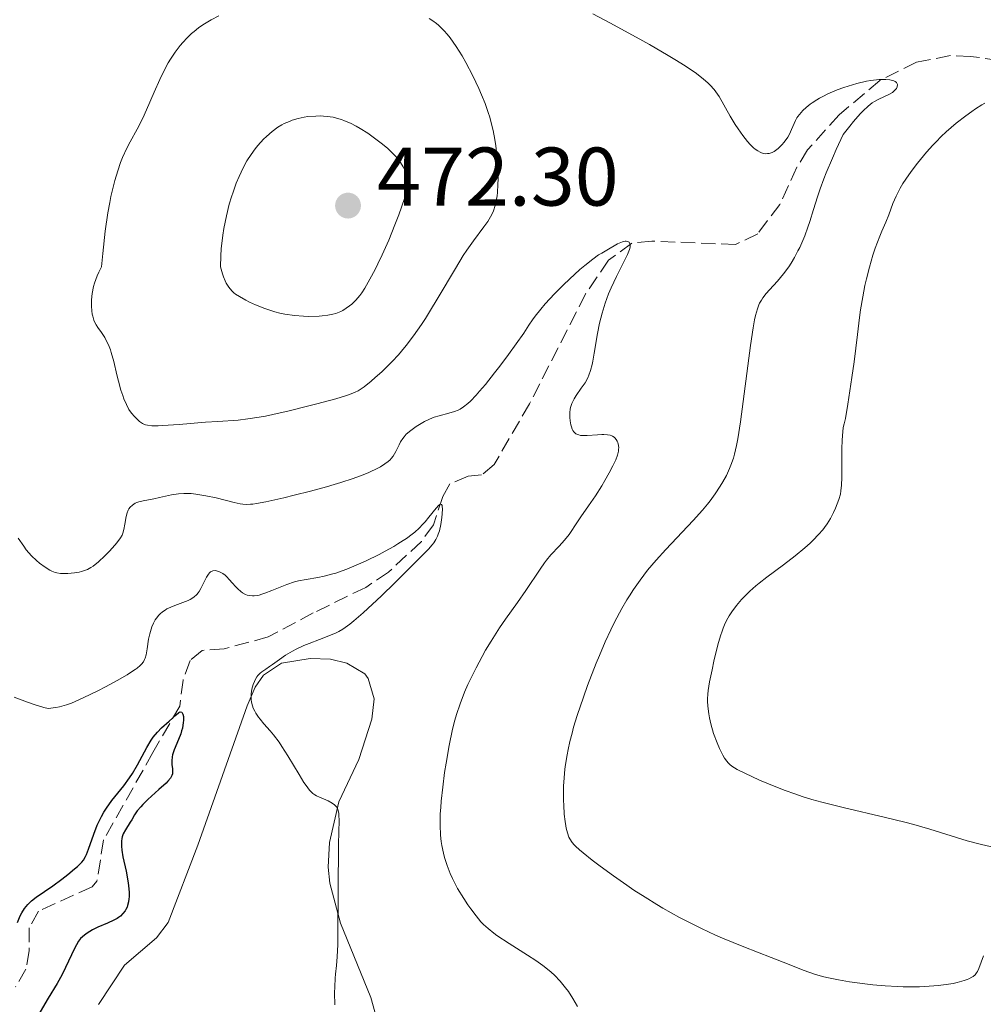
# Model space of a CAD drawing. Units: metres. Extents: x 632594 to 635359, y 4662596 to 4664918.
# Drawn here: x 633881 to 633997, y 4662750 to 4662869 of the extents above; entities that cross this region are included whole.
import ezdxf

# ---------------------------------------------------------------- set-up
doc = ezdxf.new("R2010")
doc.units = ezdxf.units.M
doc.header["$MEASUREMENT"] = 0
doc.linetypes.add('DGN Style 3', pattern=[2.435891, 1.739922, -0.695969])
for name, color, linetype, lineweight in [('Barranco lineal', 142, 'DGN Style 3', 13), ('Cota de punto acotado terreno', 7, 'Continuous', 0), ('Curva de nivel directora', 30, 'Continuous', 30), ('Curva de nivel intermedia', 30, 'Continuous', 0), ('Línea de cambio de uso (parcela vista)', 92, 'Continuous', 0), ('Punto acotado terreno (símbolo)', 7, 'Continuous', 0)]:
    doc.layers.add(name, color=color, linetype=linetype, lineweight=lineweight)
doc.styles.add('Style-Arial', font='arial.ttf')

# ---------------------------------------------------------------- blocks, each defined once
blk = doc.blocks.new('5PATER')
at = {"layer": 'Punto acotado terreno (símbolo)', "linetype": 'Continuous', "lineweight": 0}
h = blk.add_hatch(color=51, dxfattribs=at)
edge = h.paths.add_edge_path()
edge.add_ellipse((0, 0), major_axis=(-0.11, -0.111), ratio=0.999422, start_angle=0, end_angle=360)

msp = doc.modelspace()

# ---------------------------------------------------------------- linework, layer by layer
at = {"layer": 'Barranco lineal', "color": 142, "linetype": 'DGN Style 3', "lineweight": 13}
msp.add_polyline3d([(634006.02, 4662863.3, 468.6), (633995.32, 4662864.88, 466.26), (633992.89, 4662864.97, 465.78), (633988.82, 4662864.18, 465.09), (633984.39, 4662861.96, 464.66), (633979.46, 4662857.83, 463.78), (633975.67, 4662853.59, 462.94), (633974.38, 4662851.5, 462.57), (633972.32, 4662847, 461.83), (633969.64, 4662843.48, 461.2), (633966.98, 4662842.17, 460.79), (633956.89, 4662842.59, 460.59), (633954.45, 4662842.34, 460.15), (633951.66, 4662840.28, 459.66), (633948.88, 4662836.21, 458.98), (633942.12, 4662822.97, 456.99), (633937.84, 4662815.63, 456.02), (633936.34, 4662814.38, 455.81), (633934.71, 4662814.21, 455.51), (633932.51, 4662813.28, 455.32), (633931.65, 4662811.78, 454.83), (633930.52, 4662808.35, 454.25), (633929.07, 4662806.33, 454.06), (633925.11, 4662802.66, 453.69), (633922.35, 4662800.81, 453.46), (633916.03, 4662797.73, 452.49), (633910.6, 4662794.82, 452.19), (633905.29, 4662793.4, 451.32), (633902.63, 4662793.2, 450.73), (633901.17, 4662791.99, 450.63), (633900.32, 4662789.63, 450.63), (633899.93, 4662786.49, 450.24), (633896.69, 4662780.88, 449.42), (633890.73, 4662770.33, 448.78), (633889.93, 4662765.35, 447.84), (633889.34, 4662764.67, 447.7), (633882.88, 4662761.75, 446.82), (633881.77, 4662759.73, 446.72), (633881.75, 4662756.98, 446.78), (633881.37, 4662754.76, 446.73), (633880.12, 4662752.59, 446.43)], dxfattribs=at)
at = {"layer": 'Curva de nivel directora', "color": 30, "linetype": 'Continuous', "lineweight": 30, "elevation": 450, "flags": 128}
for points in [[(633880.35, 4662760.38), (633880.68, 4662761.16), (633880.87, 4662761.52), (633881.19, 4662762.04), (633881.58, 4662762.53), (633881.8, 4662762.76), (633882.04, 4662762.99), (633882.59, 4662763.43), (633884.59, 4662764.79), (633885.69, 4662765.6), (633886.4, 4662766.15), (633887.23, 4662766.84), (633887.58, 4662767.14), (633887.94, 4662767.5), (633888.09, 4662767.66), (633888.29, 4662767.91), (633888.54, 4662768.34), (633888.66, 4662768.59), (633888.9, 4662769.22), (633889.55, 4662771.04), (633889.97, 4662772.1), (633890.3, 4662772.82), (633890.48, 4662773.17), (633890.76, 4662773.68), (633891.07, 4662774.17), (633891.74, 4662775.09), (633893.18, 4662776.87), (633893.87, 4662777.82), (633894.2, 4662778.33), (633894.81, 4662779.4), (633895.93, 4662781.47), (633896.46, 4662782.36), (633896.71, 4662782.73), (633897.23, 4662783.35), (633897.73, 4662783.86), (633898.66, 4662784.68), (633899.47, 4662785.44), (633899.8, 4662785.69), (633899.98, 4662785.77), (633900.16, 4662785.75), (633900.31, 4662785.51), (633900.36, 4662785.23), (633900.37, 4662784.76), (633900.35, 4662784.49), (633900.24, 4662783.83), (633900.15, 4662783.49), (633900.04, 4662783.15), (633899.78, 4662782.47), (633899.24, 4662781.19), (633899.05, 4662780.62), (633899, 4662780.36), (633898.95, 4662779.87), (633898.97, 4662779.43), (633899.03, 4662778.93), (633899.05, 4662778.71), (633899.05, 4662778.43), (633899.03, 4662778.3), (633898.97, 4662778.11), (633898.79, 4662777.79), (633898.48, 4662777.41), (633898.27, 4662777.19), (633897.4, 4662776.4), (633896.05, 4662775.2), (633895.46, 4662774.62), (633895.21, 4662774.34), (633894.8, 4662773.83), (633894.48, 4662773.35), (633894.12, 4662772.76), (633893.94, 4662772.46), (633893.36, 4662771.56), (633893.11, 4662771.06), (633892.99, 4662770.69), (633892.94, 4662770.49)], [(633892.94, 4662770.49), (633892.89, 4662770.18), (633892.88, 4662769.84), (633892.88, 4662769.6), (633892.93, 4662769.11), (633893.07, 4662768.31), (633893.44, 4662766.58), (633893.66, 4662765.4), (633893.74, 4662764.83), (633893.8, 4662763.99), (633893.8, 4662763.47), (633893.79, 4662763.22), (633893.74, 4662762.87), (633893.63, 4662762.44), (633893.56, 4662762.24), (633893.43, 4662761.95), (633893.32, 4662761.78), (633893.07, 4662761.45), (633892.76, 4662761.15), (633892.52, 4662760.97), (633892.35, 4662760.86), (633891.96, 4662760.64), (633891.21, 4662760.31), (633890.04, 4662759.81), (633889.41, 4662759.49), (633888.76, 4662759.09), (633888.44, 4662758.86), (633887.95, 4662758.46), (633887.72, 4662758.1), (633887.22, 4662757.22), (633885.76, 4662754.16), (633885.54, 4662753.73), (633885.13, 4662753), (633884.03, 4662751.24), (633882.25, 4662748.13)]]:
    msp.add_lwpolyline(points, dxfattribs=at)
at = {"layer": 'Curva de nivel intermedia', "color": 30, "linetype": 'Continuous', "lineweight": 0, "flags": 128}
for points, elevation in [([(633949.74, 4662869.99), (633951.81, 4662868.92), (633954.98, 4662867.2), (633956.59, 4662866.29), (633958.84, 4662864.99), (633959.83, 4662864.39), (633960.7, 4662863.85), (633962.09, 4662862.91), (633962.47, 4662862.64), (633963.11, 4662862.14), (633963.63, 4662861.69), (633963.91, 4662861.42), (633964.38, 4662860.89)], 465), ([(633904.62, 4662869.75), (633903.69, 4662869.28), (633902.91, 4662868.81), (633902.45, 4662868.5), (633902.17, 4662868.3), (633901.64, 4662867.87), (633901.35, 4662867.62), (633900.81, 4662867.1), (633900.3, 4662866.55), (633899.97, 4662866.17), (633899.36, 4662865.38), (633898.8, 4662864.54), (633898.53, 4662864.09), (633898.12, 4662863.35), (633897.5, 4662862.07), (633896.83, 4662860.55), (633895.91, 4662858.42), (633895.45, 4662857.42), (633894.77, 4662856.11), (633893.92, 4662854.56), (633893.52, 4662853.79), (633893.02, 4662852.69), (633892.78, 4662852.08), (633892.43, 4662851.07), (633892.08, 4662849.91), (633891.92, 4662849.26), (633891.62, 4662847.96), (633891.47, 4662847.23), (633891.25, 4662846), (633890.93, 4662843.8), (633890.62, 4662841.08), (633890.47, 4662839.49), (633890.14, 4662838.83), (633889.95, 4662838.39), (633889.65, 4662837.52), (633889.53, 4662837.1), (633889.37, 4662836.28), (633889.28, 4662835.51), (633889.26, 4662835.03), (633889.26, 4662834.73), (633889.3, 4662834.17), (633889.37, 4662833.76), (633889.42, 4662833.51), (633889.57, 4662833.06), (633889.65, 4662832.86), (633889.84, 4662832.49), (633890.05, 4662832.16), (633890.48, 4662831.56), (633890.87, 4662830.94), (633891.06, 4662830.61), (633891.32, 4662830.07), (633891.55, 4662829.47), (633891.66, 4662829.14), (633891.96, 4662828.05), (633892.33, 4662826.47)], 465), ([(633934.43, 4662864.13), (633933.98, 4662864.93), (633933.27, 4662866.07), (633932.55, 4662867.1), (633932.19, 4662867.56), (633931.83, 4662867.96), (633931.59, 4662868.21), (633931.12, 4662868.64), (633930.89, 4662868.83), (633930.44, 4662869.17), (633930, 4662869.45)], 465), ([(633892.33, 4662826.47), (633892.52, 4662825.7), (633892.83, 4662824.61), (633893.04, 4662823.96), (633893.19, 4662823.57), (633893.48, 4662822.88), (633893.79, 4662822.28), (633893.99, 4662821.97), (633894.13, 4662821.78), (633894.4, 4662821.46), (633894.85, 4662821.02), (633895.08, 4662820.83), (633895.44, 4662820.58), (633895.66, 4662820.47), (633895.79, 4662820.42), (633896.03, 4662820.36), (633896.54, 4662820.31), (633897.31, 4662820.3), (633897.82, 4662820.32), (633899.83, 4662820.46), (633903.03, 4662820.72), (633904.52, 4662820.83), (633906.95, 4662821), (633908.13, 4662821.13), (633909.48, 4662821.34), (633910.27, 4662821.48), (633911.15, 4662821.66), (633913.1, 4662822.11), (633915.15, 4662822.61), (633916.47, 4662822.94), (633918.74, 4662823.55), (633919.93, 4662823.91), (633920.39, 4662824.06), (633921.08, 4662824.34), (633921.46, 4662824.54), (633921.69, 4662824.68), (633922.16, 4662825.02), (633923.01, 4662825.7), (633923.5, 4662826.12), (633924.29, 4662826.83), (633925.12, 4662827.62), (633925.54, 4662828.05), (633926.29, 4662828.86), (633926.67, 4662829.3), (633927.25, 4662829.99), (633928.13, 4662831.16), (633929.07, 4662832.51), (633929.56, 4662833.26), (633930.06, 4662834.07), (633931.1, 4662835.8), (633933.17, 4662839.3), (633934.12, 4662840.84), (633934.55, 4662841.5), (633935.34, 4662842.62), (633936.6, 4662844.29), (633937.08, 4662844.96), (633937.42, 4662845.51), (633937.57, 4662845.79), (633937.76, 4662846.22), (633937.98, 4662846.88), (633938.07, 4662847.24), (633938.2, 4662848.03), (633938.25, 4662848.47), (633938.31, 4662849.42), (633938.33, 4662850.1), (633938.3, 4662851.53), (633938.23, 4662852.63), (633938.06, 4662854.1), (633937.94, 4662854.84), (633937.73, 4662855.93), (633937.46, 4662857.01), (633937.31, 4662857.55), (633937.14, 4662858.09), (633936.76, 4662859.17), (633936.33, 4662860.25), (633936.01, 4662860.99), (633935.28, 4662862.53), (633934.43, 4662864.13)], 465), ([(633964.38, 4662860.89), (633964.59, 4662860.61), (633964.98, 4662860.02), (633966.32, 4662857.66), (633966.93, 4662856.65), (633967.27, 4662856.12), (633967.83, 4662855.33), (633968.42, 4662854.59), (633968.72, 4662854.25), (633969.13, 4662853.85), (633969.33, 4662853.68), (633969.64, 4662853.46), (633969.94, 4662853.3), (633970.1, 4662853.23), (633970.24, 4662853.19), (633970.54, 4662853.13), (633970.83, 4662853.14), (633971.02, 4662853.17), (633971.38, 4662853.28), (633971.64, 4662853.41), (633971.81, 4662853.51), (633972.13, 4662853.76), (633972.57, 4662854.19), (633972.83, 4662854.51), (633973.27, 4662855.14), (633973.46, 4662855.47), (633973.74, 4662856.07), (633974.19, 4662857.12), (633974.38, 4662857.46), (633974.49, 4662857.64), (633974.87, 4662858.11), (633975.1, 4662858.35), (633975.5, 4662858.72), (633975.97, 4662859.09), (633976.22, 4662859.27), (633976.79, 4662859.64), (633977.09, 4662859.82), (633977.58, 4662860.08), (633978.1, 4662860.34), (633979.23, 4662860.82), (633980.02, 4662861.12), (633981.08, 4662861.46), (633981.61, 4662861.61), (633982.76, 4662861.87), (633983.3, 4662861.96), (633984.28, 4662862.07), (633984.58, 4662862.08), (633985.12, 4662862.08), (633985.58, 4662862.03), (633985.76, 4662862), (633986.06, 4662861.92), (633986.23, 4662861.84), (633986.38, 4662861.73), (633986.51, 4662861.47), (633986.47, 4662861.19), (633986.37, 4662861), (633986.27, 4662860.87), (633986.04, 4662860.64), (633985.89, 4662860.52), (633985.56, 4662860.32), (633984.25, 4662859.71), (633983.75, 4662859.44), (633983.46, 4662859.26), (633982.97, 4662858.87), (633982.37, 4662858.31), (633982.02, 4662857.94), (633981.21, 4662857.03), (633980.74, 4662856.46), (633979.95, 4662855.46), (633979.12, 4662853.64), (633978.66, 4662852.59), (633977.91, 4662850.83), (633977.62, 4662850.1), (633977.17, 4662848.88), (633976.84, 4662847.92), (633976.39, 4662846.39), (633975.94, 4662844.97), (633975.69, 4662844.26), (633975.31, 4662843.24), (633974.71, 4662841.82), (633974.5, 4662841.4), (633974.09, 4662840.62), (633973.67, 4662839.91), (633973.38, 4662839.47), (633972.77, 4662838.64), (633972.03, 4662837.77), (633971.08, 4662836.71), (633970.68, 4662836.26), (633970.26, 4662835.73), (633970.09, 4662835.47), (633969.88, 4662835.09), (633969.78, 4662834.88), (633969.61, 4662834.41), (633969.38, 4662833.61), (633969.27, 4662833.1), (633969.08, 4662832.11), (633968.76, 4662830.01), (633967.57, 4662820.79), (633967.25, 4662818.74), (633967.1, 4662817.92), (633966.85, 4662816.87)], 465), ([(633997.06, 4662859.24), (633996.69, 4662859.03), (633995.9, 4662858.53), (633995.46, 4662858.23), (633994.75, 4662857.72), (633993.59, 4662856.82), (633992.38, 4662855.77), (633991.78, 4662855.19), (633991.17, 4662854.58), (633990.77, 4662854.17), (633990, 4662853.31), (633988.92, 4662851.99), (633988.26, 4662851.13), (633987.86, 4662850.57), (633987.17, 4662849.52), (633986.85, 4662848.97), (633986.34, 4662847.99), (633985.96, 4662847.14), (633985.45, 4662845.74), (633985.1, 4662844.89), (633984.62, 4662843.8), (633984.36, 4662843.19), (633983.82, 4662841.73), (633983.54, 4662840.87), (633983.12, 4662839.44), (633982.75, 4662838.02), (633982.57, 4662837.23), (633982.31, 4662835.87), (633982.05, 4662834.28), (633981.92, 4662833.37), (633981.67, 4662831.31), (633981.27, 4662828.02), (633981.01, 4662826.11), (633980.53, 4662822.93), (633980.23, 4662821.18), (633980.06, 4662820.54), (633979.97, 4662820.08), (633979.86, 4662819.09), (633979.82, 4662818.57), (633979.79, 4662817.51), (633979.81, 4662814.62), (633979.81, 4662814.06), (633979.77, 4662813.15), (633979.69, 4662812.45), (633979.62, 4662812.07), (633979.42, 4662811.39), (633979.03, 4662810.36), (633978.79, 4662809.84), (633978.42, 4662809.11), (633978.02, 4662808.46)], 470), ([(633916.95, 4662857.69), (633916.33, 4662857.68), (633915.39, 4662857.61), (633914.92, 4662857.53), (633914.21, 4662857.37), (633913.5, 4662857.16), (633913.15, 4662857.03), (633912.53, 4662856.76), (633912.23, 4662856.6), (633911.77, 4662856.32), (633911.07, 4662855.83), (633910.37, 4662855.22), (633910.01, 4662854.87), (633909.35, 4662854.14), (633909.02, 4662853.73), (633908.53, 4662853.04), (633908.03, 4662852.26), (633907.79, 4662851.83), (633907.31, 4662850.9), (633907.08, 4662850.39), (633906.74, 4662849.57), (633906.35, 4662848.5), (633906.16, 4662847.94), (633905.9, 4662847.05), (633905.55, 4662845.62), (633905.25, 4662844.1), (633905.12, 4662843.31), (633904.93, 4662841.66), (633904.87, 4662840.8), (633904.82, 4662839.49), (633905.06, 4662838.64), (633905.18, 4662838.27), (633905.38, 4662837.79), (633905.52, 4662837.5), (633905.83, 4662837.01), (633906.19, 4662836.6), (633906.46, 4662836.36), (633906.66, 4662836.2), (633907.11, 4662835.9), (633907.9, 4662835.45), (633908.34, 4662835.22), (633909.06, 4662834.9), (633910.2, 4662834.44), (633911.4, 4662834.06), (633912, 4662833.91), (633912.59, 4662833.78), (633913.75, 4662833.6), (633914.83, 4662833.51), (633915.51, 4662833.49), (633916.72, 4662833.52), (633917.11, 4662833.56), (633917.8, 4662833.64), (633918.38, 4662833.76), (633918.73, 4662833.86), (633919.36, 4662834.11), (633919.58, 4662834.23), (633920, 4662834.48), (633920.4, 4662834.76), (633920.66, 4662834.98), (633921.16, 4662835.46), (633921.63, 4662836.03), (633921.87, 4662836.36), (633922.24, 4662836.92), (633922.86, 4662837.98), (633923.48, 4662839.16), (633923.82, 4662839.84), (633924.34, 4662840.92), (633925.13, 4662842.7), (633925.88, 4662844.55), (633926.34, 4662845.75), (633927.04, 4662847.74), (633927.33, 4662848.72), (633927.43, 4662849.17), (633927.46, 4662849.42), (633927.45, 4662849.86), (633927.37, 4662850.32), (633927.31, 4662850.57), (633927.18, 4662850.95), (633926.89, 4662851.54), (633926.55, 4662852.09), (633926.34, 4662852.37), (633925.98, 4662852.79), (633925.32, 4662853.47), (633924.98, 4662853.78), (633924.22, 4662854.42), (633923.59, 4662854.9), (633922.59, 4662855.6), (633921.67, 4662856.18), (633921.2, 4662856.44), (633920.5, 4662856.8), (633919.79, 4662857.11), (633919.44, 4662857.24), (633919.1, 4662857.35), (633918.41, 4662857.52), (633917.72, 4662857.63), (633917.26, 4662857.67), (633916.95, 4662857.69)], 470), ([(633931.2, 4662821.52), (633932.39, 4662821.83), (633933.05, 4662822.02), (633933.49, 4662822.18), (633933.73, 4662822.3), (633934.16, 4662822.58), (633934.68, 4662823), (633934.98, 4662823.28), (633935.69, 4662824.01), (633936.1, 4662824.47), (633936.79, 4662825.3), (633937.89, 4662826.68), (633938.52, 4662827.5), (633939.57, 4662828.91), (633941.41, 4662831.48), (633942.02, 4662832.45), (633942.48, 4662833.1), (633942.8, 4662833.53), (633943.48, 4662834.38), (633944.02, 4662835.01), (633945.12, 4662836.21), (633946.22, 4662837.32), (633946.92, 4662837.99), (633948.19, 4662839.14), (633948.79, 4662839.65), (633949.74, 4662840.41), (633950.45, 4662840.91), (633950.82, 4662841.14), (633951.44, 4662841.5), (633952.73, 4662842.25), (633953.13, 4662842.43), (633953.32, 4662842.5), (633953.64, 4662842.56), (633953.79, 4662842.57), (633953.98, 4662842.53), (633954.13, 4662842.44), (633954.26, 4662842.18), (633954.27, 4662842.06), (633954.24, 4662841.85), (633954.17, 4662841.59), (633953.92, 4662840.95), (633953.54, 4662840.17), (633952.93, 4662838.97), (633952.6, 4662838.32), (633951.96, 4662836.95), (633951.66, 4662836.22), (633951.23, 4662835.09), (633950.86, 4662833.91), (633950.7, 4662833.3), (633950.55, 4662832.68), (633950.3, 4662831.42), (633949.91, 4662829.07), (633949.75, 4662828.1), (633949.66, 4662827.68), (633949.48, 4662826.98), (633949.28, 4662826.42), (633949.14, 4662826.09), (633948.81, 4662825.5), (633948.36, 4662824.84), (633947.76, 4662823.97), (633947.5, 4662823.56), (633947.22, 4662822.98), (633947.09, 4662822.61), (633947.03, 4662822.36), (633946.96, 4662821.87), (633946.96, 4662821.29), (633947, 4662820.9), (633947.1, 4662820.4), (633947.17, 4662820.16), (633947.28, 4662819.88), (633947.35, 4662819.75), (633947.48, 4662819.57), (633947.63, 4662819.42), (633947.72, 4662819.35), (633947.94, 4662819.24), (633948.06, 4662819.2), (633948.28, 4662819.15), (633948.52, 4662819.13), (633949.08, 4662819.12), (633950.3, 4662819.21), (633950.85, 4662819.24), (633951.1, 4662819.25), (633951.51, 4662819.22), (633951.84, 4662819.16), (633952.03, 4662819.1), (633952.13, 4662819.04), (633952.32, 4662818.92), (633952.42, 4662818.84), (633952.58, 4662818.66), (633952.7, 4662818.44), (633952.77, 4662818.28), (633952.86, 4662817.92), (633952.88, 4662817.64), (633952.87, 4662817.49), (633952.84, 4662817.23), (633952.73, 4662816.77), (633952.51, 4662816.2), (633952.36, 4662815.86), (633952.18, 4662815.47), (633951.73, 4662814.62), (633951.2, 4662813.69)], 460), ([(633880.43, 4662806.76), (633881.09, 4662805.78), (633881.41, 4662805.35), (633882.04, 4662804.62), (633882.64, 4662804.04), (633883.01, 4662803.73), (633883.68, 4662803.24), (633884.24, 4662802.88), (633884.49, 4662802.75), (633884.88, 4662802.61), (633885.08, 4662802.56), (633885.53, 4662802.49), (633886.05, 4662802.48), (633886.43, 4662802.49), (633887.22, 4662802.56), (633887.79, 4662802.66), (633888.06, 4662802.72), (633888.54, 4662802.88), (633888.77, 4662802.97), (633889.2, 4662803.19), (633889.49, 4662803.38), (633890.11, 4662803.88), (633890.89, 4662804.62), (633891.43, 4662805.17), (633892.08, 4662805.88), (633892.34, 4662806.2), (633892.78, 4662806.79), (633892.96, 4662807.12), (633893.05, 4662807.33), (633893.17, 4662807.8), (633893.28, 4662808.44), (633893.45, 4662809.37), (633893.57, 4662809.79), (633893.71, 4662810.13), (633893.79, 4662810.28), (633893.94, 4662810.48), (633894.21, 4662810.74), (633894.56, 4662810.96), (633894.76, 4662811.05), (633895, 4662811.13), (633895.52, 4662811.26), (633896.78, 4662811.5), (633897.46, 4662811.65), (633898.94, 4662811.98), (633899.78, 4662812.11), (633900.41, 4662812.14), (633900.74, 4662812.14), (633901.28, 4662812.12), (633901.85, 4662812.06), (633903.07, 4662811.86), (633904.31, 4662811.59), (633906.49, 4662811.05), (633907.2, 4662810.9), (633907.52, 4662810.85), (633907.97, 4662810.82), (633908.46, 4662810.83), (633908.73, 4662810.86), (633909.17, 4662810.92), (633910.32, 4662811.14), (633912.46, 4662811.62), (633913.72, 4662811.92), (633915.69, 4662812.42), (633917.63, 4662812.94), (633918.53, 4662813.2), (633919.36, 4662813.45), (633920.83, 4662813.94), (633922.05, 4662814.4), (633922.73, 4662814.68), (633923.82, 4662815.2), (633924.14, 4662815.37), (633924.68, 4662815.7), (633925.08, 4662816.01), (633925.3, 4662816.21), (633925.42, 4662816.35), (633925.65, 4662816.65), (633925.98, 4662817.21), (633926.37, 4662817.99), (633926.56, 4662818.35), (633926.82, 4662818.78), (633926.98, 4662818.98), (633927.25, 4662819.28), (633927.8, 4662819.74), (633928.45, 4662820.21), (633928.83, 4662820.45), (633929.43, 4662820.8), (633930.03, 4662821.1), (633930.34, 4662821.23), (633930.63, 4662821.34), (633931.2, 4662821.52)], 460), ([(633966.85, 4662816.87), (633966.72, 4662816.41), (633966.42, 4662815.54), (633966.24, 4662815.13), (633965.86, 4662814.31), (633965.43, 4662813.53), (633965.13, 4662813.03), (633964.52, 4662812.1), (633963.91, 4662811.26), (633963.57, 4662810.83), (633962.99, 4662810.14), (633961.85, 4662808.88), (633958.55, 4662805.38), (633957.4, 4662804.1), (633956.87, 4662803.47), (633956.36, 4662802.87), (633955.46, 4662801.69), (633954.66, 4662800.55), (633954.17, 4662799.8), (633953.86, 4662799.29), (633953.25, 4662798.25), (633952.37, 4662796.59), (633951.93, 4662795.69), (633951.25, 4662794.22), (633950.54, 4662792.57), (633950.17, 4662791.66), (633949.13, 4662788.97), (633948.61, 4662787.54), (633947.88, 4662785.35), (633947.44, 4662783.92), (633947.25, 4662783.22), (633946.99, 4662782.2), (633946.77, 4662781.23), (633946.65, 4662780.61), (633946.46, 4662779.43), (633946.39, 4662778.87), (633946.29, 4662777.81), (633946.23, 4662776.82), (633946.21, 4662776.21), (633946.22, 4662775.08), (633946.24, 4662774.51), (633946.3, 4662773.46), (633946.4, 4662772.57), (633946.49, 4662772.05), (633946.55, 4662771.74), (633946.69, 4662771.19), (633946.87, 4662770.68), (633946.98, 4662770.46), (633947.25, 4662770.04), (633947.49, 4662769.76), (633947.68, 4662769.57), (633948.15, 4662769.14), (633948.58, 4662768.77), (633949.66, 4662767.91), (633950.62, 4662767.18), (633952.25, 4662765.99), (633953.86, 4662764.86), (633954.71, 4662764.29), (633956.05, 4662763.42), (633957.46, 4662762.55), (633958.19, 4662762.12), (633960.21, 4662760.99), (633961.26, 4662760.44), (633962.88, 4662759.64), (633964.55, 4662758.86), (633965.4, 4662758.49), (633967.98, 4662757.43), (633971.26, 4662756.16), (633972.72, 4662755.58), (633975.24, 4662754.58), (633976.51, 4662754.14), (633977.46, 4662753.87), (633977.97, 4662753.74), (633978.8, 4662753.56), (633979.4, 4662753.44), (633980.7, 4662753.22), (633982.58, 4662752.97), (633983.55, 4662752.86), (633985.03, 4662752.73), (633986.49, 4662752.64), (633987.19, 4662752.62), (633988.21, 4662752.6), (633989.17, 4662752.61), (633989.78, 4662752.63), (633990.91, 4662752.71), (633991.43, 4662752.76), (633992.38, 4662752.88), (633993.22, 4662753.03), (633993.71, 4662753.14), (633994.54, 4662753.37), (633994.91, 4662753.5), (633995.12, 4662753.58), (633995.48, 4662753.76), (633995.62, 4662753.86), (633995.87, 4662754.06), (633996.05, 4662754.28), (633996.15, 4662754.45), (633996.33, 4662754.82), (633996.61, 4662755.59), (633996.89, 4662756.35)], 465), ([(633951.2, 4662813.69), (633950.83, 4662813.06), (633950.06, 4662811.84), (633949.24, 4662810.64), (633948.29, 4662809.3), (633947.89, 4662808.72), (633946.88, 4662807.2), (633946.35, 4662806.5), (633945.7, 4662805.78), (633944.7, 4662804.72), (633944.17, 4662804.1), (633943.91, 4662803.76), (633943.38, 4662803.02), (633941.66, 4662800.43), (633940.65, 4662799), (633939.22, 4662796.98), (633938.5, 4662795.92), (633937.47, 4662794.3), (633936.82, 4662793.21), (633936.41, 4662792.48), (633935.66, 4662791.08), (633934.99, 4662789.74), (633934.69, 4662789.1), (633934.28, 4662788.15), (633933.73, 4662786.74), (633933.31, 4662785.47), (633933.11, 4662784.79), (633932.83, 4662783.68), (633932.42, 4662781.72), (633932.04, 4662779.59), (633931.87, 4662778.45), (633931.64, 4662776.71), (633931.46, 4662775.02), (633931.4, 4662774.23), (633931.35, 4662773.48), (633931.33, 4662772.11), (633931.39, 4662770.89), (633931.47, 4662770.13), (633931.54, 4662769.65), (633931.74, 4662768.72), (633931.87, 4662768.22), (633932.18, 4662767.23), (633932.56, 4662766.28), (633932.83, 4662765.67), (633933.44, 4662764.49), (633934.18, 4662763.25), (633934.68, 4662762.49), (633935.02, 4662762.01), (633935.66, 4662761.16), (633936.26, 4662760.45), (633936.58, 4662760.12), (633937.12, 4662759.63), (633937.79, 4662759.1), (633938.19, 4662758.82), (633939.66, 4662757.84), (633941.86, 4662756.43), (633942.86, 4662755.77), (633943.71, 4662755.18), (633944.08, 4662754.9), (633944.73, 4662754.37), (633945.11, 4662754.02), (633945.81, 4662753.3), (633946.47, 4662752.5), (633946.8, 4662752.03), (633947.34, 4662751.22), (633947.92, 4662750.22)], 460), ([(633908.36, 4662799.81), (633908.7, 4662799.78), (633908.88, 4662799.79), (633909.27, 4662799.84), (633909.48, 4662799.88), (633909.83, 4662799.98), (633910.2, 4662800.11), (633911.02, 4662800.43), (633912.22, 4662800.93), (633912.84, 4662801.17), (633913.78, 4662801.47), (633914.24, 4662801.58), (633915.18, 4662801.75), (633916.56, 4662801.98), (633917.36, 4662802.15), (633918.24, 4662802.38), (633918.73, 4662802.53), (633919.51, 4662802.8), (633920.06, 4662803.01), (633921.22, 4662803.48), (633922.4, 4662804.01), (633923.97, 4662804.77), (633924.72, 4662805.17), (633925.76, 4662805.75), (633926.24, 4662806.04), (633926.88, 4662806.45), (633927.27, 4662806.72), (633927.96, 4662807.23), (633928.26, 4662807.48), (633928.79, 4662807.96), (633929.24, 4662808.42), (633929.51, 4662808.71), (633929.98, 4662809.28), (633930.86, 4662810.38), (633931.19, 4662810.73), (633931.36, 4662810.84), (633931.51, 4662810.81), (633931.57, 4662810.7), (633931.59, 4662810.58), (633931.62, 4662810.28), (633931.59, 4662809.69), (633931.54, 4662809.25), (633931.41, 4662808.39), (633931.24, 4662807.62), (633931.11, 4662807.22), (633931.02, 4662806.99), (633930.82, 4662806.58), (633930.57, 4662806.19), (633930.37, 4662805.94), (633929.91, 4662805.41), (633928.66, 4662804.13), (633925.86, 4662801.35), (633924.25, 4662799.8), (633922.05, 4662797.74), (633920.91, 4662796.75), (633920.44, 4662796.37), (633920.15, 4662796.15), (633919.61, 4662795.78), (633919.11, 4662795.49), (633918.78, 4662795.32), (633918.1, 4662795.02), (633916.79, 4662794.52), (633915.52, 4662794.04), (633914.88, 4662793.78), (633913.95, 4662793.35), (633913.51, 4662793.11), (633912.69, 4662792.61), (633911.95, 4662792.11), (633911.1, 4662791.5), (633910.75, 4662791.24), (633910.29, 4662790.93), (633909.81, 4662790.6), (633909.61, 4662790.44), (633909.35, 4662790.17), (633909.22, 4662790), (633909.01, 4662789.64), (633908.92, 4662789.43), (633908.78, 4662789.09), (633908.63, 4662788.54), (633908.54, 4662787.96), (633908.52, 4662787.67), (633908.53, 4662787.38), (633908.55, 4662787.19), (633908.62, 4662786.81), (633908.79, 4662786.25), (633908.96, 4662785.88), (633909.09, 4662785.64), (633909.4, 4662785.16), (633909.61, 4662784.9), (633910.08, 4662784.35), (633910.82, 4662783.51), (633911.23, 4662783.01), (633911.9, 4662782.13), (633912.24, 4662781.62), (633912.95, 4662780.49), (633914.32, 4662778.21), (633914.9, 4662777.27), (633915.15, 4662776.9), (633915.58, 4662776.33), (633915.72, 4662776.19), (633915.97, 4662775.95)], 455), ([(633978.02, 4662808.46), (633977.72, 4662808.04), (633977.5, 4662807.76), (633976.98, 4662807.17), (633976.35, 4662806.51), (633975.97, 4662806.15), (633975.33, 4662805.57), (633974.16, 4662804.6), (633972.74, 4662803.53), (633970.74, 4662802.04), (633969.82, 4662801.32), (633969.41, 4662800.98), (633968.68, 4662800.33), (633968.06, 4662799.72), (633967.7, 4662799.34), (633967.08, 4662798.62), (633966.53, 4662797.87), (633966.22, 4662797.39), (633966.04, 4662797.08), (633965.73, 4662796.48), (633965.46, 4662795.87), (633965.34, 4662795.54), (633965.15, 4662794.97), (633964.85, 4662793.88), (633964.37, 4662791.91), (633964.13, 4662790.85), (633963.83, 4662789.39), (633963.66, 4662788.37), (633963.61, 4662787.94), (633963.57, 4662787.35), (633963.57, 4662787.06), (633963.61, 4662786.46), (633963.74, 4662785.56), (633963.83, 4662785.08), (633964, 4662784.33), (633964.33, 4662783.18), (633964.74, 4662782.06), (633965.03, 4662781.37), (633965.44, 4662780.55), (633965.64, 4662780.21), (633965.91, 4662779.82), (633966.06, 4662779.65), (633966.31, 4662779.41), (633966.64, 4662779.17), (633966.84, 4662779.05), (633967.18, 4662778.85), (633968.1, 4662778.38), (633969.86, 4662777.56), (633970.95, 4662777.09), (633972.85, 4662776.34), (633974.26, 4662775.84), (633975.01, 4662775.59), (633976.17, 4662775.23), (633977.4, 4662774.88), (633979.94, 4662774.23), (633985.06, 4662773.04), (633987.4, 4662772.47), (633988.48, 4662772.19), (633990.42, 4662771.64), (633993.62, 4662770.64), (633994.93, 4662770.24), (633996.65, 4662769.78), (633998.74, 4662769.3)], 470), ([(633879.96, 4662787.56), (633881.54, 4662786.97), (633882.35, 4662786.69), (633883.51, 4662786.33), (633884.05, 4662786.2), (633884.98, 4662786.31), (633885.41, 4662786.39), (633885.7, 4662786.46), (633886.27, 4662786.63), (633886.87, 4662786.84), (633887.31, 4662787.02), (633888.28, 4662787.46), (633890.04, 4662788.32), (633890.98, 4662788.81), (633892.36, 4662789.56), (633893.59, 4662790.27), (633894.1, 4662790.6), (633894.53, 4662790.89), (633894.77, 4662791.07), (633895.15, 4662791.39), (633895.3, 4662791.54), (633895.53, 4662791.82), (633895.68, 4662792.1), (633895.75, 4662792.28), (633895.85, 4662792.66), (633895.97, 4662793.41), (633896.16, 4662794.56), (633896.3, 4662795.19), (633896.47, 4662795.77), (633896.57, 4662796.05), (633896.75, 4662796.48), (633896.97, 4662796.89), (633897.1, 4662797.08), (633897.39, 4662797.45), (633897.56, 4662797.62), (633897.84, 4662797.86), (633898.15, 4662798.07), (633898.37, 4662798.2), (633898.84, 4662798.43), (633899.33, 4662798.62), (633900.29, 4662798.97), (633900.92, 4662799.22), (633901.19, 4662799.34), (633901.63, 4662799.62), (633901.97, 4662799.93), (633902.16, 4662800.16), (633902.27, 4662800.32), (633902.48, 4662800.68), (633903.15, 4662802.04), (633903.39, 4662802.41), (633903.51, 4662802.55), (633903.64, 4662802.67), (633903.73, 4662802.72), (633903.91, 4662802.8), (633904.18, 4662802.83), (633904.37, 4662802.81), (633904.73, 4662802.69), (633905.12, 4662802.46), (633905.39, 4662802.26), (633905.56, 4662802.1), (633905.94, 4662801.72), (633906.24, 4662801.37), (633906.69, 4662800.87), (633906.92, 4662800.63), (633907.3, 4662800.3), (633907.49, 4662800.15), (633907.86, 4662799.95), (633908.05, 4662799.88), (633908.36, 4662799.81)], 455), ([(633915.97, 4662775.95), (633916.23, 4662775.77), (633916.4, 4662775.67), (633916.78, 4662775.49), (633917.81, 4662775.05), (633918.3, 4662774.78), (633918.59, 4662774.57), (633918.72, 4662774.45), (633918.87, 4662774.27), (633918.99, 4662774.06), (633919.05, 4662773.9), (633919.12, 4662773.53), (633919.13, 4662773.29), (633919.14, 4662772.73), (633919.06, 4662769.84), (633919, 4662758.66), (633918.98, 4662757.72), (633918.91, 4662756.24), (633918.83, 4662755.17), (633918.72, 4662754.13), (633918.68, 4662753.67), (633918.61, 4662752.6), (633918.59, 4662751.88), (633918.62, 4662750.44)], 455)]:
    msp.add_lwpolyline(points, dxfattribs=dict(at, elevation=elevation))
at = {"layer": 'Línea de cambio de uso (parcela vista)', "color": 92, "linetype": 'Continuous', "lineweight": 0}
for points in [[(633890.1, 4662750.46, 451.86), (633893.27, 4662755.24, 452.22), (633897.12, 4662758.51, 452.65), (633898.54, 4662760.38, 452.62), (633902.1, 4662769.72, 453.43), (633908.04, 4662786.5, 454.89), (633909, 4662788.75, 455.2), (633910.02, 4662790.22, 454.37), (633912.19, 4662791.66, 454.68), (633915.67, 4662792.21, 456.04), (633918.12, 4662792.15, 456.05), (633920.09, 4662791.65, 456.17), (633922.23, 4662790.36, 456.59), (633922.65, 4662789.8, 456.58), (633923.39, 4662787.36, 456.3), (633923.09, 4662784.91, 455.93), (633921.51, 4662780.02, 455.48), (633919.11, 4662774.92, 454.97), (633918, 4662770.04, 454.75)], [(633918, 4662770.04, 454.75), (633917.82, 4662767.03, 454.73), (633918.02, 4662765.12, 454.98), (633919.31, 4662760.3, 455.02), (633922.98, 4662751.33, 455.64), (633923.64, 4662748.86, 455.58)]]:
    msp.add_polyline3d(points, dxfattribs=at)

# ---------------------------------------------------------------- block references
at = {"layer": 'Punto acotado terreno (símbolo)', "color": 7, "linetype": 'Continuous', "lineweight": 0, "xscale": 10, "yscale": 10, "zscale": 10}
msp.add_blockref('5PATER', (633920.22, 4662846.87, 472.3), dxfattribs=at)

# ---------------------------------------------------------------- texts
at = {"layer": 'Cota de punto acotado terreno', "color": 7, "linetype": 'Continuous', "lineweight": 0, "style": 'Style-Arial'}
msp.add_text('472.30', height=7, dxfattribs=at).set_placement((633923.72, 4662846.87, 472.3))

doc.saveas('drawing.dxf')
